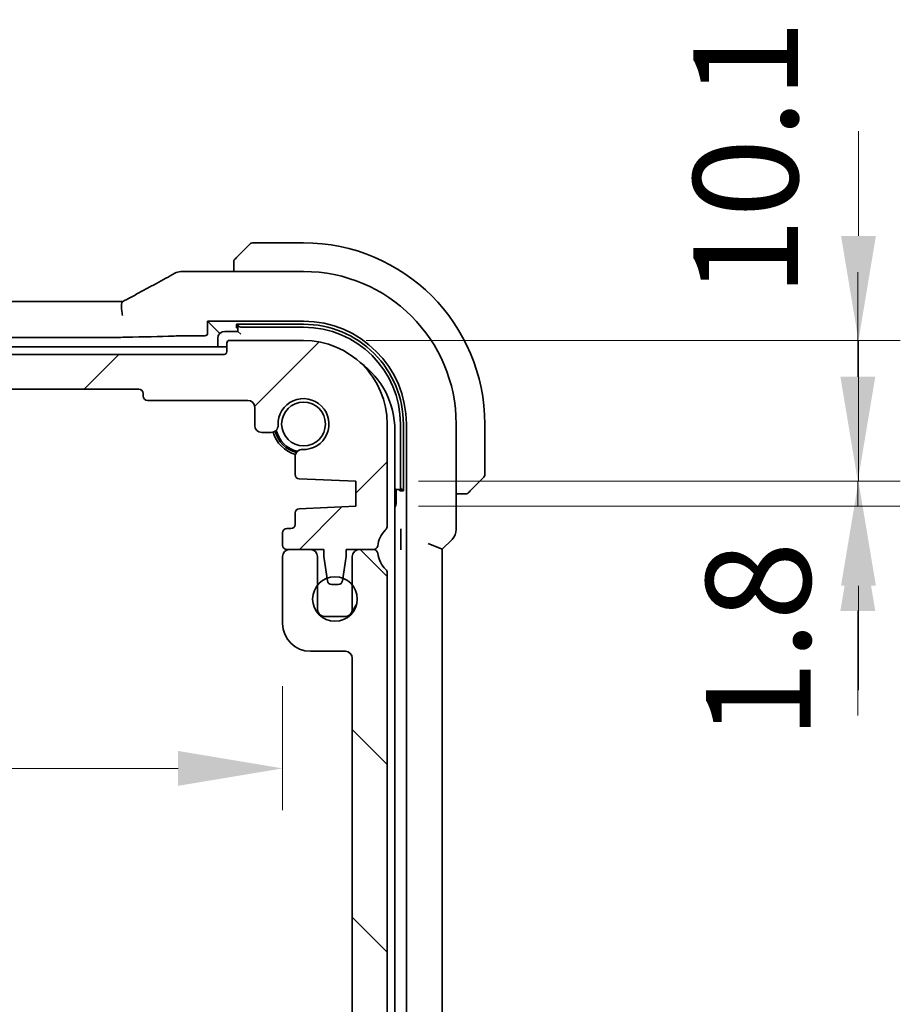
# Model space of a CAD drawing. Units: millimetres. Extents: x 0 to 5709, y 0 to 843.
# Drawn here: x 1723 to 1787, y 143 to 214 of the extents above; entities that cross this region are included whole.
import ezdxf

# ---------------------------------------------------------------- set-up
doc = ezdxf.new("R2010")
doc.units = ezdxf.units.MM
for name, color, linetype, lineweight in [('Dimension (ISO)', 7, 'Continuous', 18), ('Hatch (ISO)', 1, 'Continuous', 18), ('Visible (ISO)', 7, 'Continuous', 35)]:
    doc.layers.add(name, color=color, linetype=linetype, lineweight=lineweight)
doc.styles.add('Note Text (TK)', font='txt')
doc.dimstyles.new('Default - Method 1b (TK)', dxfattribs={"dimscale": 3, "dimtxt": 2.5, "dimasz": 2.5, "dimexe": 1, "dimexo": 1.5, "dimgap": 1, "dimtad": 1, "dimtoh": 1, "dimrnd": 1e-08, "dimdsep": 46, "dimtxsty": 'Note Text (TK)', "dimcen": 0.09, "dimdle": 5, "dimclrd": 100, "dimclre": 100, "dimclrt": 7, "dimadec": 1, "dimazin": 1, "dimtfac": 1, "dimtmove": 0, "dimatfit": 3, "dimfxl": 1, "dimtolj": 1, "dimlwd": -1, "dimlwe": -1, "dimarcsym": 0})

# ---------------------------------------------------------------- blocks, each defined once
blk = doc.blocks.new('*D32')
at = {"layer": 'Defpoints', "color": 0}
for p in [(1747.543, 180.783), (1747.543, 178.983), (1783.543, 178.983)]:
    blk.add_point(p, dxfattribs=at)
at = {"layer": 'Dimension (ISO)', "color": 100}
for p, q in [((1783.543, 188.283), (1783.543, 195.783)), ((1752.043, 180.783), (1786.543, 180.783)), ((1783.543, 180.783), (1783.543, 178.983)), ((1752.043, 178.983), (1786.543, 178.983)), ((1783.543, 171.483), (1783.543, 163.983))]:
    blk.add_line(p, q, dxfattribs=at)
for points in [[(1782.293, 188.283), (1784.793, 188.283), (1783.543, 180.783)], [(1782.293, 171.483), (1784.793, 171.483), (1783.543, 178.983)]]:
    blk.add_solid(points, dxfattribs=at)
at = {"layer": 'Dimension (ISO)', "color": 7, "insert": (1776.401, 162.263), "char_height": 7.5, "attachment_point": 4, "rotation": 90, "style": 'Note Text (TK)'}
blk.add_mtext('\\A1;1.8', dxfattribs=at)
blk = doc.blocks.new('*D33')
at = {"layer": 'Defpoints', "color": 0}
for p in [(1743.793, 190.883), (1783.588, 190.883), (1747.543, 180.783)]:
    blk.add_point(p, dxfattribs=at)
at = {"layer": 'Dimension (ISO)', "color": 100}
for p, q in [((1783.588, 198.383), (1783.588, 205.883)), ((1748.293, 190.883), (1786.588, 190.883)), ((1783.588, 180.783), (1783.588, 190.883)), ((1752.043, 180.783), (1786.588, 180.783)), ((1783.588, 173.283), (1783.588, 165.783))]:
    blk.add_line(p, q, dxfattribs=at)
for points in [[(1782.338, 198.383), (1784.838, 198.383), (1783.588, 190.883)], [(1782.338, 173.283), (1784.838, 173.283), (1783.588, 180.783)]]:
    blk.add_solid(points, dxfattribs=at)
at = {"layer": 'Dimension (ISO)', "color": 7, "insert": (1775.494, 194.01), "char_height": 7.5, "attachment_point": 4, "rotation": 90, "style": 'Note Text (TK)'}
blk.add_mtext('\\A1;10.1', dxfattribs=at)
blk = doc.blocks.new('*D40')
at = {"layer": 'Defpoints', "color": 0}
for p in [(1572.293, 170.583), (1742.293, 170.583), (1742.293, 160.184)]:
    blk.add_point(p, dxfattribs=at)
at = {"layer": 'Dimension (ISO)', "color": 100}
for p, q in [((1572.293, 166.083), (1572.293, 157.184)), ((1742.293, 166.083), (1742.293, 157.184)), ((1579.793, 160.184), (1734.793, 160.184))]:
    blk.add_line(p, q, dxfattribs=at)
for points in [[(1579.793, 161.434), (1579.793, 158.934), (1572.293, 160.184)], [(1734.793, 161.434), (1734.793, 158.934), (1742.293, 160.184)]]:
    blk.add_solid(points, dxfattribs=at)
at = {"layer": 'Dimension (ISO)', "color": 7, "insert": (1649.878, 166.934), "char_height": 7.5, "attachment_point": 4, "style": 'Note Text (TK)'}
blk.add_mtext('\\A1;170', dxfattribs=at)

msp = doc.modelspace()

# ---------------------------------------------------------------- hatches: boundary and pattern name
at = {"layer": 'Hatch (ISO)'}
h = msp.add_hatch(dxfattribs=at)
h.set_pattern_fill('ANSI31', color=256, scale=76.2, style=0)
h.set_pattern_definition([(45, (1139.5, -24), (-6.73519, 6.73519), [])])
edge = h.paths.add_edge_path()
edge.add_ellipse((1738.0927, 190.0825), major_axis=(0.2, 0), ratio=1, start_angle=270, end_angle=360)
edge.add_line((1738.2927, 190.0825), (1738.2927, 190.6825))
edge.add_ellipse((1738.4927, 190.6825), major_axis=(0, 0.2), ratio=1, start_angle=0, end_angle=90, ccw=False)
edge.add_line((1738.4927, 190.8825), (1743.7927, 190.8825))
edge.add_ellipse((1743.7927, 184.8825), major_axis=(6, 0), ratio=1, start_angle=0, end_angle=90, ccw=False)
edge.add_line((1749.7927, 184.8825), (1749.7927, 177.6175))
edge.add_ellipse((1749.2927, 177.6175), major_axis=(0.36, -0.347), ratio=1, start_angle=0, end_angle=43.94552, ccw=False)
edge.add_ellipse((1751.0927, 175.8825), major_axis=(-1.9829, 0.2609), ratio=1, start_angle=323.549198, end_angle=360)
edge.add_ellipse((1748.8124, 176.1825), major_axis=(0, -0.3), ratio=1, start_angle=0, end_angle=82.505283, ccw=False)
edge.add_line((1748.8124, 175.8825), (1747.7927, 175.8825))
edge.add_line((1747.7927, 175.8825), (1746.8427, 175.8825))
edge.add_line((1746.8427, 175.8825), (1746.8427, 175.3825))
edge.add_line((1746.8427, 175.3825), (1746.6096, 173.8287))
edge.add_line((1746.6096, 173.8287), (1746.581, 173.638))
edge.add_ellipse((1746.2844, 173.6825), major_axis=(0, -0.3), ratio=1, start_angle=0, end_angle=81.469234, ccw=False)
edge.add_line((1746.2844, 173.3825), (1745.8011, 173.3825))
edge.add_ellipse((1745.8011, 173.6825), major_axis=(-0.2967, -0.0445), ratio=1, start_angle=0, end_angle=81.469234, ccw=False)
edge.add_line((1745.5044, 173.638), (1745.4758, 173.8287))
edge.add_line((1745.4758, 173.8287), (1745.2427, 175.3825))
edge.add_line((1745.2427, 175.3825), (1745.2427, 175.8825))
edge.add_line((1745.2427, 175.8825), (1744.2927, 175.8825))
edge.add_line((1744.2927, 175.8825), (1742.7927, 175.8825))
edge.add_line((1742.7927, 175.8825), (1742.5927, 175.8825))
edge.add_ellipse((1742.5927, 176.1825), major_axis=(-0.3, 0), ratio=1, start_angle=0, end_angle=90, ccw=False)
edge.add_line((1742.2927, 176.1825), (1742.2927, 177.0825))
edge.add_ellipse((1742.5927, 177.0825), major_axis=(0, 0.3), ratio=1, start_angle=0, end_angle=90, ccw=False)
edge.add_line((1742.5927, 177.3825), (1742.8927, 177.3825))
edge.add_ellipse((1742.8927, 177.6825), major_axis=(0.3, 0), ratio=1, start_angle=270, end_angle=360)
edge.add_line((1743.1927, 177.6825), (1743.1927, 178.5054))
edge.add_ellipse((1743.4927, 178.5054), major_axis=(-0.0131, 0.2997), ratio=1, start_angle=0, end_angle=87.5, ccw=False)
edge.add_line((1743.4796, 178.8051), (1747.5427, 178.9825))
edge.add_line((1747.5427, 178.9825), (1747.5427, 180.7825))
edge.add_line((1747.5427, 180.7825), (1743.4796, 180.9599))
edge.add_ellipse((1743.4927, 181.2596), major_axis=(-0.3, 0), ratio=1, start_angle=0, end_angle=87.5, ccw=False)
edge.add_line((1743.1927, 181.2596), (1743.1927, 182.5597))
edge.add_ellipse((1743.6927, 182.5597), major_axis=(0.0215, 0.4995), ratio=1, start_angle=0, end_angle=92.465095, ccw=False)
edge.add_ellipse((1743.7927, 184.8825), major_axis=(-1.8233, -0.0785), ratio=1, start_angle=85.06981, end_angle=360)
edge.add_ellipse((1741.4699, 184.7825), major_axis=(0, -0.5), ratio=1, start_angle=0, end_angle=92.465095, ccw=False)
edge.add_line((1741.4699, 184.2825), (1740.7927, 184.2825))
edge.add_ellipse((1740.7927, 184.7825), major_axis=(-0.5, 0), ratio=1, start_angle=0, end_angle=90, ccw=False)
edge.add_line((1740.2927, 184.7825), (1740.2927, 186.0825))
edge.add_ellipse((1739.7927, 186.0825), major_axis=(0, 0.5), ratio=1, start_angle=270, end_angle=360)
edge.add_line((1739.7927, 186.5825), (1732.5927, 186.5825))
edge.add_ellipse((1732.5927, 186.8825), major_axis=(-0.3, 0), ratio=1, start_angle=0, end_angle=90, ccw=False)
edge.add_line((1732.2927, 186.8825), (1732.2927, 187.0825))
edge.add_ellipse((1731.9927, 187.0825), major_axis=(0, 0.3), ratio=1, start_angle=270, end_angle=360)
edge.add_line((1731.9927, 187.3825), (1582.5927, 187.3825))
edge.add_ellipse((1582.5927, 187.0825), major_axis=(-0.3, 0), ratio=1, start_angle=270, end_angle=360)
edge.add_line((1582.2927, 187.0825), (1582.2927, 186.8825))
edge.add_ellipse((1581.9927, 186.8825), major_axis=(0, -0.3), ratio=1, start_angle=0, end_angle=90, ccw=False)
edge.add_line((1581.9927, 186.5825), (1574.7927, 186.5825))
edge.add_ellipse((1574.7927, 186.0825), major_axis=(-0.5, 0), ratio=1, start_angle=270, end_angle=360)
edge.add_line((1574.2927, 186.0825), (1574.2927, 184.7825))
edge.add_ellipse((1573.7927, 184.7825), major_axis=(0, -0.5), ratio=1, start_angle=0, end_angle=90, ccw=False)
edge.add_line((1573.7927, 184.2825), (1573.1156, 184.2825))
edge.add_ellipse((1573.1156, 184.7825), major_axis=(-0.4995, 0.0215), ratio=1, start_angle=0, end_angle=92.465095, ccw=False)
edge.add_ellipse((1570.7927, 184.8825), major_axis=(0.0785, -1.8233), ratio=1, start_angle=85.06981, end_angle=360)
edge.add_ellipse((1570.8927, 182.5597), major_axis=(0.5, 0), ratio=1, start_angle=0, end_angle=92.465095, ccw=False)
edge.add_line((1571.3927, 182.5597), (1571.3927, 181.2596))
edge.add_ellipse((1571.0927, 181.2596), major_axis=(0.0131, -0.2997), ratio=1, start_angle=0, end_angle=87.5, ccw=False)
edge.add_line((1571.1058, 180.9599), (1567.0427, 180.7825))
edge.add_line((1567.0427, 180.7825), (1567.0427, 178.9825))
edge.add_line((1567.0427, 178.9825), (1571.1058, 178.8051))
edge.add_ellipse((1571.0927, 178.5054), major_axis=(0.3, 0), ratio=1, start_angle=0, end_angle=87.5, ccw=False)
edge.add_line((1571.3927, 178.5054), (1571.3927, 177.6825))
edge.add_ellipse((1571.6927, 177.6825), major_axis=(0, -0.3), ratio=1, start_angle=270, end_angle=360)
edge.add_line((1571.6927, 177.3825), (1571.9927, 177.3825))
edge.add_ellipse((1571.9927, 177.0825), major_axis=(0.3, 0), ratio=1, start_angle=0, end_angle=90, ccw=False)
edge.add_line((1572.2927, 177.0825), (1572.2927, 176.1825))
edge.add_ellipse((1571.9927, 176.1825), major_axis=(0, -0.3), ratio=1, start_angle=0, end_angle=90, ccw=False)
edge.add_line((1571.9927, 175.8825), (1571.7927, 175.8825))
edge.add_line((1571.7927, 175.8825), (1570.2927, 175.8825))
edge.add_line((1570.2927, 175.8825), (1569.3427, 175.8825))
edge.add_line((1569.3427, 175.8825), (1569.3427, 175.3825))
edge.add_line((1569.3427, 175.3825), (1569.1096, 173.8287))
edge.add_line((1569.1096, 173.8287), (1569.081, 173.638))
edge.add_ellipse((1568.7844, 173.6825), major_axis=(0, -0.3), ratio=1, start_angle=0, end_angle=81.469234, ccw=False)
edge.add_line((1568.7844, 173.3825), (1568.3011, 173.3825))
edge.add_ellipse((1568.3011, 173.6825), major_axis=(-0.2967, -0.0445), ratio=1, start_angle=0, end_angle=81.469234, ccw=False)
edge.add_line((1568.0044, 173.638), (1567.9758, 173.8287))
edge.add_line((1567.9758, 173.8287), (1567.7427, 175.3825))
edge.add_line((1567.7427, 175.3825), (1567.7427, 175.8825))
edge.add_line((1567.7427, 175.8825), (1566.7927, 175.8825))
edge.add_line((1566.7927, 175.8825), (1565.7731, 175.8825))
edge.add_ellipse((1565.7731, 176.1825), major_axis=(-0.2974, -0.0391), ratio=1, start_angle=0, end_angle=82.505283, ccw=False)
edge.add_ellipse((1563.4927, 175.8825), major_axis=(1.44, 1.3879), ratio=1, start_angle=323.549198, end_angle=360)
edge.add_ellipse((1565.2927, 177.6175), major_axis=(-0.5, 0), ratio=1, start_angle=0, end_angle=43.94552, ccw=False)
edge.add_line((1564.7927, 177.6175), (1564.7927, 184.8825))
edge.add_ellipse((1570.7927, 184.8825), major_axis=(0, 6), ratio=1, start_angle=0, end_angle=90, ccw=False)
edge.add_line((1570.7927, 190.8825), (1576.0927, 190.8825))
edge.add_ellipse((1576.0927, 190.6825), major_axis=(0.2, 0), ratio=1, start_angle=0, end_angle=90, ccw=False)
edge.add_line((1576.2927, 190.6825), (1576.2927, 190.0825))
edge.add_ellipse((1576.4927, 190.0825), major_axis=(0, -0.2), ratio=1, start_angle=270, end_angle=360)
edge.add_line((1576.4927, 189.8825), (1738.0927, 189.8825))
h = msp.add_hatch(dxfattribs=at)
h.set_pattern_fill('ANSI31', color=256, scale=76.2, angle=90.00021, style=0)
h.set_pattern_definition([(135.0002, (1139.5, -24), (-6.73517, -6.73522), [])])
edge = h.paths.add_edge_path()
edge.add_ellipse((1570.7927, 116.8825), major_axis=(-6, 0), ratio=1, start_angle=0, end_angle=90)
edge.add_line((1570.7927, 110.8825), (1575.9927, 110.8825))
edge.add_ellipse((1575.9927, 111.1825), major_axis=(0, -0.3), ratio=1, start_angle=0, end_angle=90)
edge.add_line((1576.2927, 111.1825), (1576.2927, 111.8825))
edge.add_line((1576.2927, 111.8825), (1584.2927, 111.8825))
edge.add_ellipse((1584.2927, 112.1825), major_axis=(0, -0.3), ratio=1, start_angle=0, end_angle=90)
edge.add_line((1584.5927, 112.1825), (1584.5927, 113.0825))
edge.add_ellipse((1584.2927, 113.0825), major_axis=(0.3, 0), ratio=1, start_angle=0, end_angle=90)
edge.add_line((1584.2927, 113.3825), (1583.4927, 113.3825))
edge.add_line((1583.4927, 113.3825), (1583.4927, 115.9825))
edge.add_line((1583.4927, 115.9825), (1584.2927, 115.9825))
edge.add_ellipse((1584.2927, 116.2825), major_axis=(0, -0.3), ratio=1, start_angle=0, end_angle=90)
edge.add_line((1584.5927, 116.2825), (1584.5927, 116.8825))
edge.add_ellipse((1584.8927, 116.8825), major_axis=(-0.3, 0), ratio=1, start_angle=270, end_angle=360, ccw=False)
edge.add_line((1584.8927, 117.1825), (1587.6927, 117.1825))
edge.add_ellipse((1587.6927, 116.8825), major_axis=(0, 0.3), ratio=1, start_angle=270, end_angle=360, ccw=False)
edge.add_line((1587.9927, 116.8825), (1587.9927, 116.2825))
edge.add_ellipse((1588.2927, 116.2825), major_axis=(-0.3, 0), ratio=1, start_angle=0, end_angle=90)
edge.add_line((1588.2927, 115.9825), (1589.0927, 115.9825))
edge.add_line((1589.0927, 115.9825), (1589.0927, 113.3825))
edge.add_line((1589.0927, 113.3825), (1588.2927, 113.3825))
edge.add_ellipse((1588.2927, 113.0825), major_axis=(0, 0.3), ratio=1, start_angle=0, end_angle=90)
edge.add_line((1587.9927, 113.0825), (1587.9927, 112.1825))
edge.add_ellipse((1588.2927, 112.1825), major_axis=(-0.3, 0), ratio=1, start_angle=0, end_angle=90)
edge.add_line((1588.2927, 111.8825), (1726.2927, 111.8825))
edge.add_ellipse((1726.2927, 112.1825), major_axis=(0, -0.3), ratio=1, start_angle=0, end_angle=90)
edge.add_line((1726.5927, 112.1825), (1726.5927, 113.0825))
edge.add_ellipse((1726.2927, 113.0825), major_axis=(0.3, 0), ratio=1, start_angle=0, end_angle=90)
edge.add_line((1726.2927, 113.3825), (1725.4927, 113.3825))
edge.add_line((1725.4927, 113.3825), (1725.4927, 115.9825))
edge.add_line((1725.4927, 115.9825), (1726.2927, 115.9825))
edge.add_ellipse((1726.2927, 116.2825), major_axis=(0, -0.3), ratio=1, start_angle=0, end_angle=90)
edge.add_line((1726.5927, 116.2825), (1726.5927, 116.8825))
edge.add_ellipse((1726.8927, 116.8825), major_axis=(-0.3, 0), ratio=1, start_angle=270, end_angle=360, ccw=False)
edge.add_line((1726.8927, 117.1825), (1729.6927, 117.1825))
edge.add_ellipse((1729.6927, 116.8825), major_axis=(0, 0.3), ratio=1, start_angle=270, end_angle=360, ccw=False)
edge.add_line((1729.9927, 116.8825), (1729.9927, 116.2825))
edge.add_ellipse((1730.2927, 116.2825), major_axis=(-0.3, 0), ratio=1, start_angle=0, end_angle=90)
edge.add_line((1730.2927, 115.9825), (1731.0927, 115.9825))
edge.add_line((1731.0927, 115.9825), (1731.0927, 113.3825))
edge.add_line((1731.0927, 113.3825), (1730.2927, 113.3825))
edge.add_ellipse((1730.2927, 113.0825), major_axis=(0, 0.3), ratio=1, start_angle=0, end_angle=90)
edge.add_line((1729.9927, 113.0825), (1729.9927, 112.1825))
edge.add_ellipse((1730.2927, 112.1825), major_axis=(-0.3, 0), ratio=1, start_angle=0, end_angle=90)
edge.add_line((1730.2927, 111.8825), (1738.2927, 111.8825))
edge.add_line((1738.2927, 111.8825), (1738.2927, 111.1825))
edge.add_ellipse((1738.5927, 111.1825), major_axis=(-0.3, 0), ratio=1, start_angle=0, end_angle=90)
edge.add_line((1738.5927, 110.8825), (1743.7927, 110.8825))
edge.add_ellipse((1743.7927, 116.8825), major_axis=(0, -6), ratio=1, start_angle=0, end_angle=90)
edge.add_line((1749.7927, 116.8825), (1749.7927, 117.6476))
edge.add_ellipse((1749.2927, 117.6476), major_axis=(0.5, 0), ratio=1, start_angle=0, end_angle=43.94552)
edge.add_ellipse((1751.0927, 119.3825), major_axis=(-1.44, -1.3879), ratio=1, start_angle=272.108961, end_angle=360, ccw=False)
edge.add_ellipse((1749.2927, 121.1175), major_axis=(0.36, -0.347), ratio=1, start_angle=0, end_angle=43.94552)
edge.add_line((1749.7927, 121.1175), (1749.7927, 121.6476))
edge.add_ellipse((1749.2927, 121.6476), major_axis=(0.5, 0), ratio=1, start_angle=0, end_angle=43.94552)
edge.add_ellipse((1751.0927, 123.3825), major_axis=(-1.44, -1.3879), ratio=1, start_angle=272.108961, end_angle=360, ccw=False)
edge.add_ellipse((1749.2927, 125.1175), major_axis=(0.36, -0.347), ratio=1, start_angle=0, end_angle=43.94552)
edge.add_line((1749.7927, 125.1175), (1749.7927, 125.6476))
edge.add_ellipse((1749.2927, 125.6476), major_axis=(0.5, 0), ratio=1, start_angle=0, end_angle=43.94552)
edge.add_ellipse((1751.0927, 127.3825), major_axis=(-1.44, -1.3879), ratio=1, start_angle=272.108961, end_angle=360, ccw=False)
edge.add_ellipse((1749.2927, 129.1175), major_axis=(0.36, -0.347), ratio=1, start_angle=0, end_angle=43.94552)
edge.add_line((1749.7927, 129.1175), (1749.7927, 129.6476))
edge.add_ellipse((1749.2927, 129.6476), major_axis=(0.5, 0), ratio=1, start_angle=0, end_angle=43.94552)
edge.add_ellipse((1751.0927, 131.3825), major_axis=(-1.44, -1.3879), ratio=1, start_angle=272.108961, end_angle=360, ccw=False)
edge.add_ellipse((1749.2927, 133.1175), major_axis=(0.36, -0.347), ratio=1, start_angle=0, end_angle=43.94552)
edge.add_line((1749.7927, 133.1175), (1749.7927, 133.6476))
edge.add_ellipse((1749.2927, 133.6476), major_axis=(0.5, 0), ratio=1, start_angle=0, end_angle=43.94552)
edge.add_ellipse((1751.0927, 135.3825), major_axis=(-1.44, -1.3879), ratio=1, start_angle=272.108961, end_angle=360, ccw=False)
edge.add_ellipse((1749.2927, 137.1175), major_axis=(0.36, -0.347), ratio=1, start_angle=0, end_angle=43.94552)
edge.add_line((1749.7927, 137.1175), (1749.7927, 137.6476))
edge.add_ellipse((1749.2927, 137.6476), major_axis=(0.5, 0), ratio=1, start_angle=0, end_angle=43.94552)
edge.add_ellipse((1751.0927, 139.3825), major_axis=(-1.44, -1.3879), ratio=1, start_angle=272.108961, end_angle=360, ccw=False)
edge.add_ellipse((1749.2927, 141.1175), major_axis=(0.36, -0.347), ratio=1, start_angle=0, end_angle=43.94552)
edge.add_line((1749.7927, 141.1175), (1749.7927, 174.2302))
edge.add_ellipse((1749.4927, 174.2302), major_axis=(0.3, 0), ratio=1, start_angle=0, end_angle=45.92079)
edge.add_ellipse((1751.0927, 175.8825), major_axis=(-1.3913, -1.4368), ratio=1, start_angle=321.573927, end_angle=360, ccw=False)
edge.add_ellipse((1748.8124, 175.5825), major_axis=(0.2974, 0.0391), ratio=1, start_angle=0, end_angle=82.505283)
edge.add_line((1748.8124, 175.8825), (1747.7927, 175.8825))
edge.add_ellipse((1747.7927, 175.3825), major_axis=(0, 0.5), ratio=1, start_angle=0, end_angle=90)
edge.add_line((1747.2927, 175.3825), (1747.2927, 173.3313))
edge.add_line((1747.2927, 173.3313), (1747.2927, 171.5825))
edge.add_ellipse((1746.7927, 171.5825), major_axis=(0.5, 0), ratio=1, start_angle=270, end_angle=360, ccw=False)
edge.add_line((1746.7927, 171.0825), (1745.2927, 171.0825))
edge.add_ellipse((1745.2927, 171.5825), major_axis=(0, -0.5), ratio=1, start_angle=270, end_angle=360, ccw=False)
edge.add_line((1744.7927, 171.5825), (1744.7927, 173.3313))
edge.add_line((1744.7927, 173.3313), (1744.7927, 175.3825))
edge.add_ellipse((1744.2927, 175.3825), major_axis=(0.5, 0), ratio=1, start_angle=0, end_angle=90)
edge.add_line((1744.2927, 175.8825), (1742.7927, 175.8825))
edge.add_ellipse((1742.7927, 175.3825), major_axis=(0, 0.5), ratio=1, start_angle=0, end_angle=90)
edge.add_line((1742.2927, 175.3825), (1742.2927, 170.5825))
edge.add_ellipse((1744.2927, 170.5825), major_axis=(-2, 0), ratio=1, start_angle=0, end_angle=90)
edge.add_line((1744.2927, 168.5825), (1746.7927, 168.5825))
edge.add_ellipse((1746.7927, 168.0825), major_axis=(0, 0.5), ratio=1, start_angle=270, end_angle=360, ccw=False)
edge.add_line((1747.2927, 168.0825), (1747.2927, 137.6825))
edge.add_ellipse((1746.7927, 137.6825), major_axis=(0.5, 0), ratio=1, start_angle=270, end_angle=360, ccw=False)
edge.add_line((1746.7927, 137.1825), (1746.0927, 137.1825))
edge.add_ellipse((1746.0927, 136.8825), major_axis=(0, 0.3), ratio=1, start_angle=0, end_angle=90)
edge.add_line((1745.7927, 136.8825), (1745.7927, 135.5846))
edge.add_ellipse((1746.0927, 135.5846), major_axis=(-0.3, 0), ratio=1, start_angle=0, end_angle=86)
edge.add_line((1746.0718, 135.2854), (1747.5427, 135.1825))
edge.add_line((1747.5427, 135.1825), (1747.5427, 133.3825))
edge.add_line((1747.5427, 133.3825), (1746.0718, 133.2797))
edge.add_ellipse((1746.0927, 132.9804), major_axis=(-0.0209, 0.2993), ratio=1, start_angle=0, end_angle=86)
edge.add_line((1745.7927, 132.9804), (1745.7927, 131.7846))
edge.add_ellipse((1746.0927, 131.7846), major_axis=(-0.3, 0), ratio=1, start_angle=0, end_angle=86)
edge.add_line((1746.0718, 131.4854), (1747.5427, 131.3825))
edge.add_line((1747.5427, 131.3825), (1747.5427, 129.5825))
edge.add_line((1747.5427, 129.5825), (1746.0718, 129.4797))
edge.add_ellipse((1746.0927, 129.1804), major_axis=(-0.0209, 0.2993), ratio=1, start_angle=0, end_angle=86)
edge.add_line((1745.7927, 129.1804), (1745.7927, 127.9846))
edge.add_ellipse((1746.0927, 127.9846), major_axis=(-0.3, 0), ratio=1, start_angle=0, end_angle=86)
edge.add_line((1746.0718, 127.6854), (1747.5427, 127.5825))
edge.add_line((1747.5427, 127.5825), (1747.5427, 125.7825))
edge.add_line((1747.5427, 125.7825), (1746.0718, 125.6797))
edge.add_ellipse((1746.0927, 125.3804), major_axis=(-0.0209, 0.2993), ratio=1, start_angle=0, end_angle=86)
edge.add_line((1745.7927, 125.3804), (1745.7927, 124.1846))
edge.add_ellipse((1746.0927, 124.1846), major_axis=(-0.3, 0), ratio=1, start_angle=0, end_angle=86)
edge.add_line((1746.0718, 123.8854), (1747.5427, 123.7825))
edge.add_line((1747.5427, 123.7825), (1747.5427, 121.9825))
edge.add_line((1747.5427, 121.9825), (1746.0718, 121.8797))
edge.add_ellipse((1746.0927, 121.5804), major_axis=(-0.0209, 0.2993), ratio=1, start_angle=0, end_angle=86)
edge.add_line((1745.7927, 121.5804), (1745.7927, 120.1825))
edge.add_ellipse((1745.4927, 120.1825), major_axis=(0.3, 0), ratio=1, start_angle=270, end_angle=360, ccw=False)
edge.add_line((1745.4927, 119.8825), (1743.7547, 119.8825))
edge.add_ellipse((1743.7547, 119.2949), major_axis=(0, 0.5876), ratio=1, start_angle=0, end_angle=180.902644)
edge.add_ellipse((1743.7927, 116.8825), major_axis=(-0.0288, 1.8248), ratio=1, start_angle=86.128753, end_angle=360, ccw=False)
edge.add_ellipse((1741.4902, 117.0019), major_axis=(0.48, -0.0249), ratio=1, start_angle=0, end_angle=92.968603)
edge.add_line((1741.4902, 117.4825), (1740.9927, 117.4825))
edge.add_ellipse((1740.9927, 117.9825), major_axis=(0, -0.5), ratio=1, start_angle=270, end_angle=360, ccw=False)
edge.add_line((1740.4927, 117.9825), (1740.4927, 119.1825))
edge.add_ellipse((1739.9927, 119.1825), major_axis=(0.5, 0), ratio=1, start_angle=0, end_angle=90)
edge.add_line((1739.9927, 119.6825), (1738.0427, 119.6825))
edge.add_ellipse((1738.0427, 119.3825), major_axis=(0, 0.3), ratio=1, start_angle=0, end_angle=90)
edge.add_line((1737.7427, 119.3825), (1737.7427, 118.4825))
edge.add_ellipse((1738.0427, 118.4825), major_axis=(-0.3, 0), ratio=1, start_angle=0, end_angle=90)
edge.add_line((1738.0427, 118.1825), (1738.8427, 118.1825))
edge.add_line((1738.8427, 118.1825), (1738.8427, 115.5825))
edge.add_line((1738.8427, 115.5825), (1738.0427, 115.5825))
edge.add_ellipse((1738.0427, 115.2825), major_axis=(0, 0.3), ratio=1, start_angle=0, end_angle=90)
edge.add_line((1737.7427, 115.2825), (1737.7427, 114.6825))
edge.add_ellipse((1737.4427, 114.6825), major_axis=(0.3, 0), ratio=1, start_angle=270, end_angle=360, ccw=False)
edge.add_line((1737.4427, 114.3825), (1734.6427, 114.3825))
edge.add_ellipse((1734.6427, 114.6825), major_axis=(0, -0.3), ratio=1, start_angle=270, end_angle=360, ccw=False)
edge.add_line((1734.3427, 114.6825), (1734.3427, 115.2825))
edge.add_ellipse((1734.0427, 115.2825), major_axis=(0.3, 0), ratio=1, start_angle=0, end_angle=90)
edge.add_line((1734.0427, 115.5825), (1733.2427, 115.5825))
edge.add_line((1733.2427, 115.5825), (1733.2427, 118.1825))
edge.add_line((1733.2427, 118.1825), (1734.0427, 118.1825))
edge.add_ellipse((1734.0427, 118.4825), major_axis=(0, -0.3), ratio=1, start_angle=0, end_angle=90)
edge.add_line((1734.3427, 118.4825), (1734.3427, 119.3825))
edge.add_ellipse((1734.0427, 119.3825), major_axis=(0.3, 0), ratio=1, start_angle=0, end_angle=90)
edge.add_line((1734.0427, 119.6825), (1725.4998, 119.6825))
edge.add_ellipse((1725.4998, 119.1825), major_axis=(0, 0.5), ratio=1, start_angle=0, end_angle=45)
edge.add_line((1725.1463, 119.5361), (1723.4392, 117.829))
edge.add_ellipse((1723.7927, 117.4754), major_axis=(-0.3536, 0.3536), ratio=1, start_angle=0, end_angle=45)
edge.add_line((1723.2927, 117.4754), (1723.2927, 114.8825))
edge.add_ellipse((1722.7927, 114.8825), major_axis=(0.5, 0), ratio=1, start_angle=270, end_angle=360, ccw=False)
edge.add_line((1722.7927, 114.3825), (1591.7927, 114.3825))
edge.add_ellipse((1591.7927, 114.8825), major_axis=(0, -0.5), ratio=1, start_angle=270, end_angle=360, ccw=False)
edge.add_line((1591.2927, 114.8825), (1591.2927, 117.4754))
edge.add_ellipse((1590.7927, 117.4754), major_axis=(0.5, 0), ratio=1, start_angle=0, end_angle=45)
edge.add_line((1591.1463, 117.829), (1589.4392, 119.5361))
edge.add_ellipse((1589.0856, 119.1825), major_axis=(0.3536, 0.3536), ratio=1, start_angle=0, end_angle=45)
edge.add_line((1589.0856, 119.6825), (1580.5427, 119.6825))
edge.add_ellipse((1580.5427, 119.3825), major_axis=(0, 0.3), ratio=1, start_angle=0, end_angle=90)
edge.add_line((1580.2427, 119.3825), (1580.2427, 118.4825))
edge.add_ellipse((1580.5427, 118.4825), major_axis=(-0.3, 0), ratio=1, start_angle=0, end_angle=90)
edge.add_line((1580.5427, 118.1825), (1581.3427, 118.1825))
edge.add_line((1581.3427, 118.1825), (1581.3427, 115.5825))
edge.add_line((1581.3427, 115.5825), (1580.5427, 115.5825))
edge.add_ellipse((1580.5427, 115.2825), major_axis=(0, 0.3), ratio=1, start_angle=0, end_angle=90)
edge.add_line((1580.2427, 115.2825), (1580.2427, 114.6825))
edge.add_ellipse((1579.9427, 114.6825), major_axis=(0.3, 0), ratio=1, start_angle=270, end_angle=360, ccw=False)
edge.add_line((1579.9427, 114.3825), (1577.1427, 114.3825))
edge.add_ellipse((1577.1427, 114.6825), major_axis=(0, -0.3), ratio=1, start_angle=270, end_angle=360, ccw=False)
edge.add_line((1576.8427, 114.6825), (1576.8427, 115.2825))
edge.add_ellipse((1576.5427, 115.2825), major_axis=(0.3, 0), ratio=1, start_angle=0, end_angle=90)
edge.add_line((1576.5427, 115.5825), (1575.7427, 115.5825))
edge.add_line((1575.7427, 115.5825), (1575.7427, 118.1825))
edge.add_line((1575.7427, 118.1825), (1576.5427, 118.1825))
edge.add_ellipse((1576.5427, 118.4825), major_axis=(0, -0.3), ratio=1, start_angle=0, end_angle=90)
edge.add_line((1576.8427, 118.4825), (1576.8427, 119.3825))
edge.add_ellipse((1576.5427, 119.3825), major_axis=(0.3, 0), ratio=1, start_angle=0, end_angle=90)
edge.add_line((1576.5427, 119.6825), (1574.5927, 119.6825))
edge.add_ellipse((1574.5927, 119.1825), major_axis=(0, 0.5), ratio=1, start_angle=0, end_angle=90)
edge.add_line((1574.0927, 119.1825), (1574.0927, 117.9825))
edge.add_ellipse((1573.5927, 117.9825), major_axis=(0.5, 0), ratio=1, start_angle=270, end_angle=360, ccw=False)
edge.add_line((1573.5927, 117.4825), (1573.0952, 117.4825))
edge.add_ellipse((1573.0952, 117.0019), major_axis=(0, 0.4806), ratio=1, start_angle=0, end_angle=92.968603)
edge.add_ellipse((1570.7927, 116.8825), major_axis=(1.8226, 0.0945), ratio=1, start_angle=86.128753, end_angle=360, ccw=False)
edge.add_ellipse((1570.8307, 119.2949), major_axis=(-0.0093, -0.5876), ratio=1, start_angle=0, end_angle=180.902644)
edge.add_line((1570.8307, 119.8825), (1569.0927, 119.8825))
edge.add_ellipse((1569.0927, 120.1825), major_axis=(0, -0.3), ratio=1, start_angle=270, end_angle=360, ccw=False)
edge.add_line((1568.7927, 120.1825), (1568.7927, 121.5804))
edge.add_ellipse((1568.4927, 121.5804), major_axis=(0.3, 0), ratio=1, start_angle=0, end_angle=86)
edge.add_line((1568.5136, 121.8797), (1567.0427, 121.9825))
edge.add_line((1567.0427, 121.9825), (1567.0427, 123.7825))
edge.add_line((1567.0427, 123.7825), (1568.5136, 123.8854))
edge.add_ellipse((1568.4927, 124.1846), major_axis=(0.0209, -0.2993), ratio=1, start_angle=0, end_angle=86)
edge.add_line((1568.7927, 124.1846), (1568.7927, 125.3804))
edge.add_ellipse((1568.4927, 125.3804), major_axis=(0.3, 0), ratio=1, start_angle=0, end_angle=86)
edge.add_line((1568.5136, 125.6797), (1567.0427, 125.7825))
edge.add_line((1567.0427, 125.7825), (1567.0427, 127.5825))
edge.add_line((1567.0427, 127.5825), (1568.5136, 127.6854))
edge.add_ellipse((1568.4927, 127.9846), major_axis=(0.0209, -0.2993), ratio=1, start_angle=0, end_angle=86)
edge.add_line((1568.7927, 127.9846), (1568.7927, 129.1804))
edge.add_ellipse((1568.4927, 129.1804), major_axis=(0.3, 0), ratio=1, start_angle=0, end_angle=86)
edge.add_line((1568.5136, 129.4797), (1567.0427, 129.5825))
edge.add_line((1567.0427, 129.5825), (1567.0427, 131.3825))
edge.add_line((1567.0427, 131.3825), (1568.5136, 131.4854))
edge.add_ellipse((1568.4927, 131.7846), major_axis=(0.0209, -0.2993), ratio=1, start_angle=0, end_angle=86)
edge.add_line((1568.7927, 131.7846), (1568.7927, 132.9804))
edge.add_ellipse((1568.4927, 132.9804), major_axis=(0.3, 0), ratio=1, start_angle=0, end_angle=86)
edge.add_line((1568.5136, 133.2797), (1567.0427, 133.3825))
edge.add_line((1567.0427, 133.3825), (1567.0427, 135.1825))
edge.add_line((1567.0427, 135.1825), (1568.5136, 135.2854))
edge.add_ellipse((1568.4927, 135.5846), major_axis=(0.0209, -0.2993), ratio=1, start_angle=0, end_angle=86)
edge.add_line((1568.7927, 135.5846), (1568.7927, 136.8825))
edge.add_ellipse((1568.4927, 136.8825), major_axis=(0.3, 0), ratio=1, start_angle=0, end_angle=90)
edge.add_line((1568.4927, 137.1825), (1567.7927, 137.1825))
edge.add_ellipse((1567.7927, 137.6825), major_axis=(0, -0.5), ratio=1, start_angle=270, end_angle=360, ccw=False)
edge.add_line((1567.2927, 137.6825), (1567.2927, 168.0825))
edge.add_ellipse((1567.7927, 168.0825), major_axis=(-0.5, 0), ratio=1, start_angle=270, end_angle=360, ccw=False)
edge.add_line((1567.7927, 168.5825), (1570.2927, 168.5825))
edge.add_ellipse((1570.2927, 170.5825), major_axis=(0, -2), ratio=1, start_angle=0, end_angle=90)
edge.add_line((1572.2927, 170.5825), (1572.2927, 175.3825))
edge.add_ellipse((1571.7927, 175.3825), major_axis=(0.5, 0), ratio=1, start_angle=0, end_angle=90)
edge.add_line((1571.7927, 175.8825), (1570.2927, 175.8825))
edge.add_ellipse((1570.2927, 175.3825), major_axis=(0, 0.5), ratio=1, start_angle=0, end_angle=90)
edge.add_line((1569.7927, 175.3825), (1569.7927, 173.3313))
edge.add_line((1569.7927, 173.3313), (1569.7927, 171.5825))
edge.add_ellipse((1569.2927, 171.5825), major_axis=(0.5, 0), ratio=1, start_angle=270, end_angle=360, ccw=False)
edge.add_line((1569.2927, 171.0825), (1567.7927, 171.0825))
edge.add_ellipse((1567.7927, 171.5825), major_axis=(0, -0.5), ratio=1, start_angle=270, end_angle=360, ccw=False)
edge.add_line((1567.2927, 171.5825), (1567.2927, 173.3313))
edge.add_line((1567.2927, 173.3313), (1567.2927, 175.3825))
edge.add_ellipse((1566.7927, 175.3825), major_axis=(0.5, 0), ratio=1, start_angle=0, end_angle=90)
edge.add_line((1566.7927, 175.8825), (1565.7731, 175.8825))
edge.add_ellipse((1565.7731, 175.5825), major_axis=(0, 0.3), ratio=1, start_angle=0, end_angle=82.505283)
edge.add_ellipse((1563.4927, 175.8825), major_axis=(1.9829, -0.2609), ratio=1, start_angle=321.573927, end_angle=360, ccw=False)
edge.add_ellipse((1565.0927, 174.2302), major_axis=(-0.2087, 0.2155), ratio=1, start_angle=0, end_angle=45.92079)
edge.add_line((1564.7927, 174.2302), (1564.7927, 141.1175))
edge.add_ellipse((1565.2927, 141.1175), major_axis=(-0.5, 0), ratio=1, start_angle=0, end_angle=43.94552)
edge.add_ellipse((1563.4927, 139.3825), major_axis=(1.44, 1.3879), ratio=1, start_angle=272.108961, end_angle=360, ccw=False)
edge.add_ellipse((1565.2927, 137.6476), major_axis=(-0.36, 0.347), ratio=1, start_angle=0, end_angle=43.94552)
edge.add_line((1564.7927, 137.6476), (1564.7927, 137.1175))
edge.add_ellipse((1565.2927, 137.1175), major_axis=(-0.5, 0), ratio=1, start_angle=0, end_angle=43.94552)
edge.add_ellipse((1563.4927, 135.3825), major_axis=(1.44, 1.3879), ratio=1, start_angle=272.108961, end_angle=360, ccw=False)
edge.add_ellipse((1565.2927, 133.6476), major_axis=(-0.36, 0.347), ratio=1, start_angle=0, end_angle=43.94552)
edge.add_line((1564.7927, 133.6476), (1564.7927, 133.1175))
edge.add_ellipse((1565.2927, 133.1175), major_axis=(-0.5, 0), ratio=1, start_angle=0, end_angle=43.94552)
edge.add_ellipse((1563.4927, 131.3825), major_axis=(1.44, 1.3879), ratio=1, start_angle=272.108961, end_angle=360, ccw=False)
edge.add_ellipse((1565.2927, 129.6476), major_axis=(-0.36, 0.347), ratio=1, start_angle=0, end_angle=43.94552)
edge.add_line((1564.7927, 129.6476), (1564.7927, 129.1175))
edge.add_ellipse((1565.2927, 129.1175), major_axis=(-0.5, 0), ratio=1, start_angle=0, end_angle=43.94552)
edge.add_ellipse((1563.4927, 127.3825), major_axis=(1.44, 1.3879), ratio=1, start_angle=272.108961, end_angle=360, ccw=False)
edge.add_ellipse((1565.2927, 125.6476), major_axis=(-0.36, 0.347), ratio=1, start_angle=0, end_angle=43.94552)
edge.add_line((1564.7927, 125.6476), (1564.7927, 125.1175))
edge.add_ellipse((1565.2927, 125.1175), major_axis=(-0.5, 0), ratio=1, start_angle=0, end_angle=43.94552)
edge.add_ellipse((1563.4927, 123.3825), major_axis=(1.44, 1.3879), ratio=1, start_angle=272.108961, end_angle=360, ccw=False)
edge.add_ellipse((1565.2927, 121.6476), major_axis=(-0.36, 0.347), ratio=1, start_angle=0, end_angle=43.94552)
edge.add_line((1564.7927, 121.6476), (1564.7927, 121.1175))
edge.add_ellipse((1565.2927, 121.1175), major_axis=(-0.5, 0), ratio=1, start_angle=0, end_angle=43.94552)
edge.add_ellipse((1563.4927, 119.3825), major_axis=(1.44, 1.3879), ratio=1, start_angle=272.108961, end_angle=360, ccw=False)
edge.add_ellipse((1565.2927, 117.6476), major_axis=(-0.36, 0.347), ratio=1, start_angle=0, end_angle=43.94552)
edge.add_line((1564.7927, 117.6476), (1564.7927, 116.8825))
h = msp.add_hatch(dxfattribs=at)
h.set_pattern_fill('ANSI31', color=256, scale=76.2, angle=14.999978, style=0)
h.set_pattern_definition([(60, (1139.5, -24), (-8.24889, 4.7625), [])])
edge = h.paths.add_edge_path()
edge.add_ellipse((1746.0427, 172.3325), major_axis=(1.6, 0), ratio=1, start_angle=0, end_angle=38.624833)
edge.add_ellipse((1746.0427, 172.3325), major_axis=(1.25, 0.9987), ratio=1, start_angle=0, end_angle=30.622747)
edge.add_ellipse((1746.0427, 172.3325), major_axis=(0.5669, 1.4962), ratio=1, start_angle=0, end_angle=41.50484)
edge.add_ellipse((1746.0427, 172.3325), major_axis=(-0.5669, 1.4962), ratio=1, start_angle=0, end_angle=30.622747)
edge.add_ellipse((1746.0427, 172.3325), major_axis=(-1.25, 0.9987), ratio=1, start_angle=0, end_angle=218.624833)

# ---------------------------------------------------------------- linework, layer by layer
at = {"layer": 'Visible (ISO)'}
for p, q in [((1739.0435, 196.8833), (1739.9841, 197.8239)), ((1743.7927, 197.8825), (1740.1256, 197.8825)), ((1738.7927, 196.3786), (1738.7927, 195.8287)), ((1743.7927, 195.8287), (1735.1937, 195.8287)), ((1584.0271, 193.6715), (1730.5583, 193.6715)), ((1736.9141, 191.4086), (1736.9141, 192.2611)), ((1736.9141, 192.2611), (1743.7927, 192.2611)), ((1736.9141, 192.2611), (1737.536, 191.6393)), ((1737.536, 191.6393), (1737.7358, 191.4394)), ((1739.0927, 191.5325), (1738.1427, 191.5325)), ((1738.9927, 192.0446), (1743.7927, 192.0452)), ((1738.9927, 191.7966), (1738.9927, 192.0446)), ((1739.0927, 191.7966), (1738.9927, 191.7966)), ((1739.0927, 192.0446), (1739.0927, 192.0223)), ((1739.0927, 192.0223), (1739.0927, 191.5325)), ((1739.2927, 191.3325), (1739.0927, 191.5325)), ((1739.2927, 191.8325), (1743.7927, 191.8325)), ((1730.5583, 191.1039), (1584.0271, 191.1039)), ((1735.1937, 191.2087), (1736.7143, 191.2087)), ((1737.6427, 191.0325), (1737.6427, 190.4325)), ((1743.7927, 190.8825), (1738.4927, 190.8825)), ((1738.2927, 190.4325), (1657.2927, 190.4325)), ((1738.2927, 190.6825), (1738.2927, 190.0825)), ((1738.0927, 189.8825), (1576.4927, 189.8825)), ((1582.5927, 187.3825), (1731.9927, 187.3825)), ((1732.2927, 187.0825), (1732.2927, 186.8825)), ((1732.5927, 186.5825), (1739.7927, 186.5825)), ((1740.2927, 186.0825), (1740.2927, 184.7825)), ((1749.7927, 177.6175), (1749.7927, 184.8825)), ((1750.3427, 117.3325), (1750.3427, 184.4325)), ((1750.7427, 184.8825), (1750.7427, 180.3825)), ((1750.9562, 184.8825), (1750.9562, 180.0825)), ((1751.1713, 184.8825), (1751.1713, 116.8825)), ((1754.7389, 177.319), (1754.7389, 184.8825)), ((1756.7927, 181.2154), (1756.7927, 184.8825)), ((1740.7927, 184.2825), (1741.4699, 184.2825)), ((1743.1927, 182.5597), (1743.1927, 181.2596)), ((1743.4796, 180.9599), (1747.5427, 180.7825)), ((1756.7341, 181.0739), (1755.7935, 180.1333)), ((1747.5427, 180.7825), (1747.5427, 178.9825)), ((1750.4427, 180.1825), (1750.3427, 180.2825)), ((1750.4427, 180.1825), (1750.9325, 180.1825)), ((1750.4427, 179.2325), (1750.4427, 180.1825)), ((1750.7054, 180.0825), (1750.7054, 180.1825)), ((1750.9325, 180.1825), (1750.9562, 180.1825)), ((1750.9562, 180.0825), (1750.7054, 180.0825)), ((1754.7389, 179.8825), (1755.2888, 179.8825)), ((1747.5427, 178.9825), (1743.4796, 178.8051)), ((1743.1927, 178.5054), (1743.1927, 177.6825)), ((1742.8927, 177.3825), (1742.5927, 177.3825)), ((1742.2927, 177.0825), (1742.2927, 176.1825)), ((1750.7697, 177.0199), (1750.7697, 176.1928)), ((1754.446, 176.6119), (1753.7389, 175.9048)), ((1742.5927, 175.8825), (1745.2427, 175.8825)), ((1744.2927, 175.8825), (1742.7927, 175.8825)), ((1745.2427, 175.8825), (1745.2427, 175.3825)), ((1746.8427, 175.3825), (1746.8427, 175.8825)), ((1746.8427, 175.8825), (1748.8124, 175.8825)), ((1748.8124, 175.8825), (1747.7927, 175.8825)), ((1752.7389, 176.319), (1753.7389, 175.9048)), ((1753.7389, 125.8602), (1753.7389, 175.9048)), ((1742.2927, 175.3825), (1742.2927, 170.5825)), ((1744.7927, 171.5825), (1744.7927, 175.3825)), ((1745.2427, 175.3825), (1745.5044, 173.638)), ((1746.581, 173.638), (1746.8427, 175.3825)), ((1747.2927, 175.3825), (1747.2927, 171.5825)), ((1749.7927, 141.1175), (1749.7927, 174.2302)), ((1745.8011, 173.3825), (1746.2844, 173.3825)), ((1746.7927, 171.0825), (1745.2927, 171.0825)), ((1744.2927, 168.5825), (1746.7927, 168.5825)), ((1747.2927, 168.0825), (1747.2927, 137.6825))]:
    msp.add_line(p, q, dxfattribs=at)
for centre, radius in [((1743.7927, 184.8825), 1.5706), ((1746.0427, 172.3325), 1.6)]:
    msp.add_circle(centre, radius, dxfattribs=at)
for centre, radius, start, end in [((1740.1256, 197.6825), 0.2, 90, 135), ((1743.7927, 184.8825), 13, 0, 90), ((1735.0432, 194.8214), 1, 92.757439, 118.979811), ((1735.1937, 194.8287), 1, 90, 92.811946), ((1743.7927, 184.8825), 10.9462, 0, 90), ((1743.7927, 184.8825), 7.3786, 0, 90), ((1738.1427, 191.0325), 0.5, 90, 180), ((1743.7936, 184.8825), 7.1627, 0, 90.006984), ((1743.7927, 184.8825), 6.95, 0, 90), ((1738.4927, 190.6825), 0.2, 90, 180), ((1743.7927, 184.8825), 6, 0, 90), ((1738.0927, 190.0825), 0.2, 270, 0), ((1744.3427, 184.4325), 6, 0, 54.105624), ((1731.9927, 187.0825), 0.3, 0, 90), ((1732.5927, 186.8825), 0.3, 180, 270), ((1739.7927, 186.0825), 0.5, 0, 90), ((1743.7927, 184.8825), 1.825, 267.534905, 182.465095), ((1740.7927, 184.7825), 0.5, 180, 270), ((1741.4699, 184.7825), 0.5, 270, 2.465095), ((1743.7927, 184.8825), 2.1, 194.062974, 255.937026), ((1743.7927, 184.8825), 2, 192.574035, 257.425965), ((1743.7927, 184.8825), 2.25, 194.872967, 255.127038), ((1743.6927, 182.5597), 0.5, 87.534905, 180), ((1743.4927, 181.2596), 0.3, 180, 267.5), ((1756.5927, 181.2154), 0.2, 315, 0), ((1743.4927, 178.5054), 0.3, 92.5, 180), ((1749.9427, 179.2325), 0.5, 323.129966, 0), ((1742.5927, 177.0825), 0.3, 90, 180), ((1742.8927, 177.6825), 0.3, 270, 0), ((1749.2927, 177.6175), 0.5, 316.05448, 0), ((1753.7389, 177.319), 1, 315, 0), ((1751.0927, 175.8825), 2, 136.05448, 172.505283), ((1742.5927, 176.1825), 0.3, 180, 270), ((1742.7927, 175.3825), 0.5, 90, 180), ((1744.2927, 175.3825), 0.5, 0, 90), ((1747.7927, 175.3825), 0.5, 90, 180), ((1748.8124, 176.1825), 0.3, 270, 352.505283), ((1748.8124, 175.5825), 0.3, 7.494717, 90), ((1751.0927, 175.8825), 2, 187.494717, 225.92079), ((1749.4927, 174.2302), 0.3, 0, 45.92079), ((1745.8011, 173.6825), 0.3, 188.530766, 270), ((1746.2844, 173.6825), 0.3, 270, 351.469234), ((1745.2927, 171.5825), 0.5, 180, 270), ((1746.7927, 171.5825), 0.5, 270, 0), ((1744.2927, 170.5825), 2, 180, 270), ((1746.7927, 168.0825), 0.5, 0, 90)]:
    msp.add_arc(centre, radius, start, end, dxfattribs=at)
for centre, major_axis, ratio, start_param, end_param in [((1720.8973, 196.5991), (20.7488, 0.0088), 0.051554, 5.4593788, 5.4692451), ((1730.5583, 193.7679), (-1.8933, 0), 0.0509343, 1.5707853, 1.7140046), ((1736.714, 191.4088), (0.1416, -0.1416), 0.9987828, 5.4983961, 7.0679745), ((1739.2927, 192.0223), (-0.2, 0), 0.9489646, 0, 1.5707963), ((1730.5583, 191.1389), (1, 0), 0.0349208, 4.712389, 5.2497189), ((1720.8333, 191.7089), (-20, 0), 0.0349208, 2.1081263, 2.3237938), ((1735.1937, 191.1738), (1, 0), 0.0349208, 1.5707963, 2.3237938), ((1750.9325, 180.3825), (0, -0.2), 0.9489646, 4.712389, 6.2831853)]:
    msp.add_ellipse(centre, major_axis=major_axis, ratio=ratio, start_param=start_param, end_param=end_param, dxfattribs=at)
for points, knots in [([(1738.7927, 196.5497), (1738.7927, 196.5513), (1738.7927, 196.553), (1738.7928, 196.5563), (1738.7929, 196.5579), (1738.7931, 196.5626), (1738.7933, 196.5656), (1738.7939, 196.572), (1738.7943, 196.5754), (1738.795, 196.5798), (1738.7951, 196.5809), (1738.7955, 196.5828), (1738.7956, 196.5838), (1738.796, 196.5859), (1738.7962, 196.5871), (1738.7967, 196.5898), (1738.7971, 196.5914), (1738.7983, 196.5971), (1738.7994, 196.6013), (1738.803, 196.6138), (1738.806, 196.622), (1738.8117, 196.635), (1738.8142, 196.6401), (1738.8189, 196.6488), (1738.8211, 196.6525), (1738.8266, 196.6612), (1738.8299, 196.666), (1738.8389, 196.6779), (1738.8449, 196.6847), (1738.8513, 196.6911)], [0, 0, 0, 0, 0.000520587, 0.000520587, 0.001037256, 0.001037256, 0.002045376, 0.002045376, 0.003307871, 0.003307871, 0.003728285, 0.003728285, 0.00406526, 0.00406526, 0.004432656, 0.004432656, 0.004921516, 0.004921516, 0.006224786, 0.006224786, 0.008840843, 0.008840843, 0.010511791, 0.010511791, 0.011813928, 0.011813928, 0.01381422, 0.01381422, 0.016855773, 0.016855773, 0.016855773, 0.016855773]), ([(1738.7927, 196.5497), (1738.7927, 196.5497), (1738.7927, 196.4909), (1738.7927, 196.4163), (1738.7927, 196.4034), (1738.7927, 196.3906), (1738.7927, 196.3786)], [0, 0, 0, 0, 0.8525306, 0.8525306, 0.8525306, 1, 1, 1, 1]), ([(1739.0435, 196.8833), (1738.9761, 196.8159), (1738.8651, 196.705), (1738.8535, 196.6933), (1738.8515, 196.6913), (1738.8513, 196.6911), (1738.8513, 196.6911)], [0, 0, 0, 0, 0.8530445, 0.8530445, 0.8530445, 1, 1, 1, 1]), ([(1731.1103, 193.8215), (1731.3572, 193.9536), (1731.601, 194.0844), (1732.0821, 194.3434), (1732.3194, 194.4715), (1732.7871, 194.7249), (1733.0175, 194.8501), (1733.4708, 195.0975), (1733.6939, 195.2196), (1734.1322, 195.4604), (1734.3475, 195.5792), (1734.5587, 195.6962)], [-1.15012169, -1.15012169, -1.15012169, -1.15012169, -1.10894322, -1.10894322, -1.06776475, -1.06776475, -1.02658629, -1.02658629, -0.98540782, -0.98540782, -0.94422935, -0.94422935, -0.94422935, -0.94422935]), ([(1730.818, 192.6751), (1730.8177, 192.6766), (1730.8173, 192.6782), (1730.8036, 192.7399), (1730.7916, 192.8001), (1730.7708, 192.9186), (1730.7619, 192.9769), (1730.7396, 193.1519), (1730.7319, 193.2613), (1730.733, 193.4472), (1730.7415, 193.5222), (1730.7717, 193.6229), (1730.7912, 193.653), (1730.8155, 193.6657)], [-0.1523922, -0.1523922, -0.1523922, -0.1523922, -0.15192228, -0.15192228, -0.13339649, -0.13339649, -0.11490864, -0.11490864, -0.07616565, -0.07616565, -0.03827288, -0.03827288, -0.0055599, -0.0055599, -0.0055599, -0.0055599]), ([(1731.1103, 193.8215), (1731.0916, 193.8115), (1731.0727, 193.8014), (1731.0344, 193.781), (1731.0151, 193.7708), (1730.9761, 193.7501), (1730.9564, 193.7397), (1730.9167, 193.7188), (1730.8967, 193.7082), (1730.8563, 193.687), (1730.836, 193.6764), (1730.8155, 193.6657)], [1.15012169, 1.15012169, 1.15012169, 1.15012169, 1.1838899, 1.1838899, 1.21765812, 1.21765812, 1.25142633, 1.25142633, 1.28519454, 1.28519454, 1.31896275, 1.31896275, 1.31896275, 1.31896275]), ([(1755.6013, 179.9411), (1755.6013, 179.9411), (1755.6412, 179.981), (1755.7098, 180.0496), (1755.7398, 180.0796), (1755.7695, 180.1093), (1755.7935, 180.1333)], [0, 0, 0, 0, 0.6962573, 0.6962573, 0.6962573, 1, 1, 1, 1]), ([(1755.2888, 179.8825), (1755.3581, 179.8825), (1755.4485, 179.8825), (1755.4581, 179.8825), (1755.4598, 179.8825), (1755.4599, 179.8825), (1755.4599, 179.8825)], [0, 0, 0, 0, 0.8537867, 0.8537867, 0.8537867, 1, 1, 1, 1]), ([(1755.6013, 179.9411), (1755.5986, 179.9384), (1755.5957, 179.9357), (1755.5899, 179.9305), (1755.5869, 179.928), (1755.5829, 179.9248), (1755.5819, 179.9241), (1755.576, 179.9196), (1755.5712, 179.9162), (1755.5603, 179.9094), (1755.5543, 179.906), (1755.5436, 179.9008), (1755.5388, 179.8986), (1755.5227, 179.8922), (1755.5108, 179.8887), (1755.4975, 179.8861), (1755.496, 179.8858), (1755.4934, 179.8853), (1755.4924, 179.8852), (1755.4903, 179.8848), (1755.4891, 179.8847), (1755.4846, 179.884), (1755.481, 179.8836), (1755.4747, 179.883), (1755.4719, 179.8829), (1755.4675, 179.8827), (1755.466, 179.8826), (1755.463, 179.8825), (1755.4614, 179.8825), (1755.4599, 179.8825)], [0, 0, 0, 0, 0.001249508, 0.001249508, 0.002578925, 0.002578925, 0.003021634, 0.003021634, 0.005168966, 0.005168966, 0.007160771, 0.007160771, 0.008736927, 0.008736927, 0.01240767, 0.01240767, 0.012883896, 0.012883896, 0.013256371, 0.013256371, 0.013694281, 0.013694281, 0.015009385, 0.015009385, 0.01596232, 0.01596232, 0.016447862, 0.016447862, 0.016936428, 0.016936428, 0.016936428, 0.016936428]), ([(1750.763, 177.3621), (1750.763, 177.3617), (1750.763, 177.3612), (1750.7642, 177.3259), (1750.7654, 177.2918), (1750.7674, 177.2187), (1750.7684, 177.1764), (1750.7695, 177.0885), (1750.7697, 177.0524), (1750.7697, 177.0199)], [-0.000202602, -0.000202602, -0.000202602, -0.000202602, 0, 0, 0.014753255, 0.014753255, 0.028322564, 0.028322564, 0.039121792, 0.039121792, 0.039121792, 0.039121792]), ([(1750.7697, 176.1928), (1750.7697, 176.1603), (1750.7695, 176.1241), (1750.7684, 176.0363), (1750.7674, 175.9939), (1750.7654, 175.9209), (1750.7642, 175.8867), (1750.763, 175.8515), (1750.763, 175.851), (1750.763, 175.8505)], [0, 0, 0, 0, 0.009751434, 0.009751434, 0.022004181, 0.022004181, 0.035326003, 0.035326003, 0.035508945, 0.035508945, 0.035508945, 0.035508945])]:
    msp.add_open_spline(points, degree=3, knots=knots, dxfattribs=at)

# ---------------------------------------------------------------- dimensions: what is measured, and where the dimension line sits
at = {"layer": 'Dimension (ISO)', "color": 100}
for base, p1, p2, angle, override, picture, middle in [((1783.5881, 190.8825), (1747.5427, 180.7825), (1743.7927, 190.8825), 90, {"dimtoh": 0, "dimtmove": 2, "dimatfit": 1}, '*D33', (1775.4939, 201.7013)), ((1783.5427, 178.9825), (1747.5427, 180.7825), (1747.5427, 178.9825), 90, {"dimtoh": 0, "dimtmove": 2, "dimatfit": 1}, '*D32', (1776.4012, 167.9941)), ((1742.2927, 160.1844), (1572.2927, 170.5825), (1742.2927, 170.5825), 180, {"dimtoh": 0, "dimdec": 2, "dimtp": 0, "dimtm": 0, "dimtdec": 2, "dimtofl": 0, "dimatfit": 1}, '*D40', (1657.2927, 160.1844))]:
    dim = msp.add_linear_dim(base=base, p1=p1, p2=p2, angle=angle, dimstyle='Default - Method 1b (TK)', override=override, dxfattribs=at)
    dim.commit()
    dim.dimension.update_dxf_attribs({"geometry": picture, "text_midpoint": middle, "dimtype": 160})

doc.saveas('drawing.dxf')
